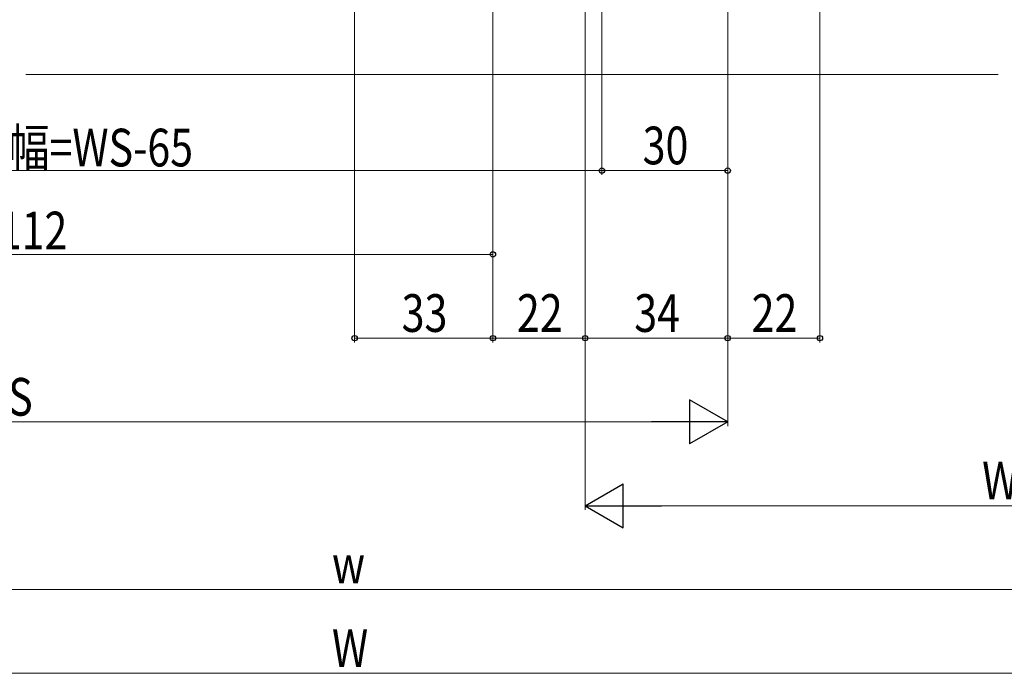
# Model space of a CAD drawing. Extents: x 0 to 1386, y 0 to 2241.
# Drawn here: x 616 to 851, y 1172 to 1328 of the extents above; entities that cross this region are included whole.
import ezdxf

# ---------------------------------------------------------------- set-up
doc = ezdxf.new("R2010")
doc.units = 0
doc.layers.add('YKK_D', color=6, linetype='CONTINUOUS', lineweight=13)
doc.layers.add('YSS_K', color=3, linetype='CONTINUOUS', lineweight=13)
doc.styles.add('text-b', font='extslim2.shx', dxfattribs={"width": 0.8, "bigfont": 'extfont2.shx'})

msp = doc.modelspace()

# ---------------------------------------------------------------- linework, layer by layer
at = {"layer": 'YKK_D'}
for p, q in [((696, 1428.89), (696, 1250.91)), ((729, 1414.81), (729, 1270.91)), ((729, 1414.81), (729, 1250.91)), ((729, 1414.51), (729, 1250.91)), ((807, 1414.59), (807, 1250.91)), ((751, 1413.01), (751, 1250.91)), ((785, 1413.01), (785, 1250.91)), ((751, 1409.31), (751, 1250.91)), ((785, 1398.16), (785, 1290.91)), ((751, 1395.91), (751, 1210.91)), ((785, 1396.91), (785, 1230.91)), ((785, 1394.66), (785, 1250.91)), ((755, 1388.01), (755, 1290.91)), ((755, 1383.73), (755, 1290.91)), ((470, 1291.91), (755, 1291.91)), ((755, 1291.91), (785, 1291.91)), ((491, 1271.91), (729, 1271.91)), ((729, 1251.91), (696, 1251.91)), ((751, 1251.91), (729, 1251.91)), ((751, 1251.91), (785, 1251.91)), ((785, 1251.91), (807, 1251.91)), ((774.5, 1231.91), (445.5, 1231.91)), ((940.5, 1211.91), (761.5, 1211.91)), ((910.5, 1191.91), (475.5, 1191.91)), ((445.5, 1171.91), (940.5, 1171.91))]:
    msp.add_line(p, q, dxfattribs=at)
at = {"layer": 'YKK_D', "lineweight": -2}
for p, q in [((785, 1231.91), (775.91, 1237.16)), ((775.91, 1237.16), (775.91, 1226.66)), ((785, 1231.91), (766.81, 1231.91)), ((785, 1231.91), (775.91, 1226.66)), ((751, 1211.91), (760.09, 1217.16)), ((760.09, 1206.66), (760.09, 1217.16)), ((751, 1211.91), (760.09, 1206.66)), ((751, 1211.91), (769.19, 1211.91))]:
    msp.add_line(p, q, dxfattribs=at)
at = {"layer": 'YKK_D', "linetype": 'ByBlock', "lineweight": -2}
for centre in [(755, 1291.91), (755, 1291.91), (785, 1291.91), (729, 1271.91), (696, 1251.91), (729, 1251.91), (729, 1251.91), (751, 1251.91), (751, 1251.91), (785, 1251.91), (785, 1251.91), (807, 1251.91)]:
    msp.add_circle(centre, 0.637, dxfattribs=at)
at = {"layer": 'YSS_K', "linetype": 'Continuous', "ltscale": 1.5}
msp.add_line((617.59, 1314.81), (849.5, 1314.81), dxfattribs=at)

# ---------------------------------------------------------------- texts
at = {"layer": 'YKK_D', "style": 'text-b', "width": 0.8}
for s, p in [('網戸出来幅=WS-65', (574.1, 1292.91)), ('30', (764.72, 1293.41)), ('WS-112', (593.2, 1273.11)), ('33', (707.22, 1253.41)), ('22', (734.72, 1253.41)), ('34', (762.72, 1253.41)), ('22', (790.72, 1253.41)), ('WS', (604.72, 1233.41)), ('WF', (845.72, 1213.41)), ('w', (690.6, 1193.41)), ('W', (690.6, 1173.41))]:
    msp.add_text(s, height=9, dxfattribs=at).set_placement(p)

doc.saveas('drawing.dxf')
